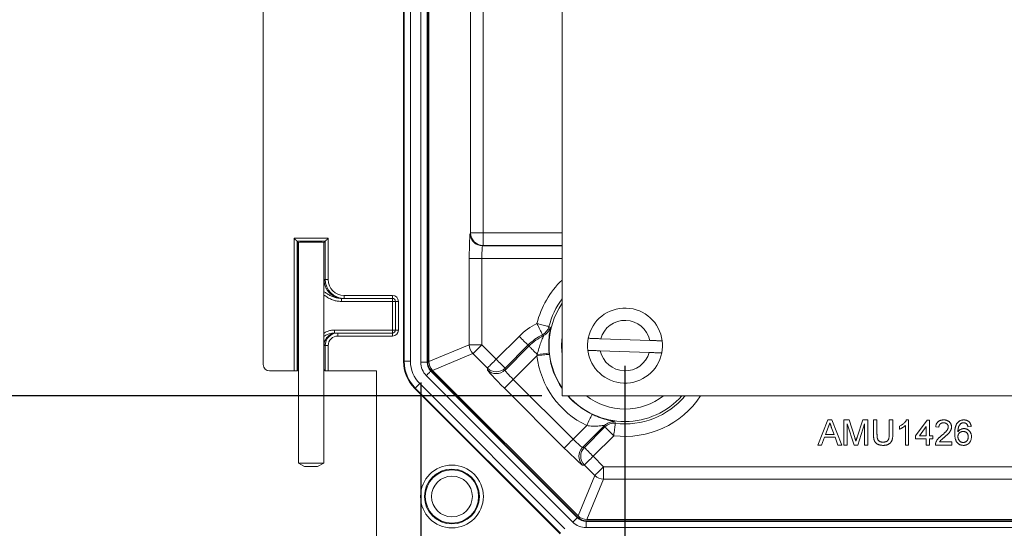
# Model space of a CAD drawing. Units: inches. Extents: x 0.5 to 33.7, y 0.4 to 21.4.
# Drawn here: x 17.2 to 19.6, y 2.1 to 3.3 of the extents above; entities that cross this region are included whole.
import ezdxf

# ---------------------------------------------------------------- set-up
doc = ezdxf.new("R2010")
doc.units = ezdxf.units.IN
doc.header["$MEASUREMENT"] = 0
doc.layers.add('DIM', color=136, linetype='Continuous')
doc.styles.add('SLDTEXTSTYLE0', font='TXT', dxfattribs={"width": 0.605})
doc.dimstyles.new('SLDDIMSTYLE0', dxfattribs={"dimtxt": 0.242676, "dimasz": 0.094, "dimexe": 0, "dimexo": 0.0625, "dimgap": 0.060669, "dimtad": 0, "dimtih": 1, "dimtoh": 1, "dimlfac": 2, "dimrnd": 1e-09, "dimzin": 12, "dimdsep": 46, "dimtxsty": 'SLDTEXTSTYLE0', "dimsah": 1, "dimcen": 0.09, "dimadec": 0, "dimazin": 3, "dimtfac": 1, "dimtofl": 0, "dimtmove": 0, "dimatfit": 3, "dimfxl": 1, "dimfrac": 2, "dimtolj": 1, "dimtzin": 12, "dimarcsym": 0})

# ---------------------------------------------------------------- blocks, each defined once
blk = doc.blocks.new('_D_4')
at = {"layer": 'DIM'}
for p, q in [((18.6695, 2.484), (18.6695, 1.2227)), ((23.7945, 2.484), (23.7945, 1.2227)), ((20.9512, 1.506), (20.9512, 1.1893)), ((20.9512, 1.506), (21.0067, 1.506)), ((22.1915, 1.506), (22.136, 1.506)), ((22.1915, 1.506), (22.1915, 1.1893)), ((18.6695, 1.3477), (19.8889, 1.3477)), ((23.7945, 1.3477), (22.4206, 1.3477)), ((20.9512, 1.1893), (21.0067, 1.1893)), ((22.1915, 1.1893), (22.136, 1.1893))]:
    blk.add_line(p, q, dxfattribs=at)
for points in [[(18.6695, 1.3477), (18.7635, 1.3277), (18.7635, 1.3677)], [(23.7945, 1.3477), (23.7005, 1.3677), (23.7005, 1.3277)]]:
    blk.add_solid(points, dxfattribs=at)
at = {"layer": 'DIM', "char_height": 0.25, "attachment_point": 1, "style": 'SLDTEXTSTYLE0'}
for s, insert in [('10.25', (20.0069, 1.4837)), ('260.35', (21.0622, 1.4837))]:
    blk.add_mtext(s, dxfattribs=dict(at, insert=insert))
blk = doc.blocks.new('_D_5')
at = {"layer": 'DIM'}
for p, q in [((18.1622, 2.4425), (18.1622, 0.7628)), ((24.3019, 2.4425), (24.3019, 0.7628)), ((20.9512, 1.0462), (20.9512, 0.7295)), ((20.9512, 1.0462), (21.0067, 1.0462)), ((22.1915, 1.0462), (22.136, 1.0462)), ((22.1915, 1.0462), (22.1915, 0.7295)), ((18.1622, 0.8878), (19.8889, 0.8878)), ((24.3019, 0.8878), (22.4206, 0.8878)), ((20.9512, 0.7295), (21.0067, 0.7295)), ((22.1915, 0.7295), (22.136, 0.7295))]:
    blk.add_line(p, q, dxfattribs=at)
for points in [[(18.1622, 0.8878), (18.2562, 0.8678), (18.2562, 0.9078)], [(24.3019, 0.8878), (24.2079, 0.9078), (24.2079, 0.8678)]]:
    blk.add_solid(points, dxfattribs=at)
at = {"layer": 'DIM', "char_height": 0.25, "attachment_point": 1, "style": 'SLDTEXTSTYLE0'}
for s, insert in [('12.27', (20.0069, 1.0238)), ('311.66', (21.0622, 1.0238))]:
    blk.add_mtext(s, dxfattribs=dict(at, insert=insert))
blk = doc.blocks.new('_D_7')
at = {"layer": 'DIM'}
for p, q in [((18.4633, 8.784), (16.3004, 8.784)), ((16.4254, 8.784), (16.4254, 5.8958)), ((16.2218, 5.8678), (16.2218, 5.5511)), ((16.2218, 5.8678), (16.2773, 5.8678)), ((17.4621, 5.8678), (17.4066, 5.8678)), ((17.4621, 5.8678), (17.4621, 5.5511)), ((16.2218, 5.5511), (16.2773, 5.5511)), ((17.4621, 5.5511), (17.4066, 5.5511)), ((16.4254, 2.409), (16.4254, 5.5232)), ((18.4633, 2.409), (16.3004, 2.409))]:
    blk.add_line(p, q, dxfattribs=at)
for points in [[(16.4254, 8.784), (16.4054, 8.69), (16.4454, 8.69)], [(16.4254, 2.409), (16.4454, 2.503), (16.4054, 2.503)]]:
    blk.add_solid(points, dxfattribs=at)
at = {"layer": 'DIM', "char_height": 0.25, "attachment_point": 1, "style": 'SLDTEXTSTYLE0'}
for s, insert in [('12.75', (15.2776, 5.8454)), ('323.85', (16.3328, 5.8454))]:
    blk.add_mtext(s, dxfattribs=dict(at, insert=insert))

msp = doc.modelspace()

# ---------------------------------------------------------------- linework, layer by layer
at = {"color": 7, "linetype": 'Continuous', "lineweight": 15}
for p, q in [((18.5133, 8.78396), (18.5133, 2.40896)), ((18.11933, 8.69861), (18.11933, 2.49432)), ((18.12086, 2.49495), (18.12086, 8.69797)), ((18.13648, 8.69797), (18.13648, 2.49495)), ((18.16218, 2.49246), (18.16218, 8.70047)), ((18.17779, 8.70047), (18.17779, 2.49246)), ((18.17933, 8.69983), (18.17933, 2.49309)), ((18.18233, 2.49433), (18.18233, 8.69859)), ((18.28596, 2.8139), (18.28596, 8.37903)), ((18.31694, 8.37903), (18.31694, 2.8139)), ((17.77055, 3.69122), (17.77055, 2.4867)), ((18.28476, 2.81271), (18.28596, 2.8139)), ((18.31694, 2.8139), (18.28596, 2.8139)), ((18.31694, 2.8139), (18.31694, 2.78292)), ((17.84703, 2.80078), (17.93206, 2.80078)), ((17.84703, 2.47121), (17.84703, 2.80078)), ((17.92457, 2.79328), (17.85452, 2.79328)), ((17.85452, 2.79328), (17.85452, 2.47146)), ((17.85755, 2.79026), (17.85452, 2.79328)), ((17.85755, 2.47449), (17.85755, 2.79026)), ((17.85827, 2.7905), (17.85827, 2.24183)), ((17.92077, 2.24183), (17.92077, 2.7905)), ((17.92155, 2.79026), (17.92457, 2.79328)), ((17.92155, 2.79026), (17.92155, 2.69821)), ((17.92457, 2.69821), (17.92457, 2.79328)), ((17.93206, 2.80078), (17.93206, 2.69821)), ((18.31694, 2.78292), (18.31574, 2.78172)), ((18.28267, 2.5359), (18.28267, 2.75074)), ((18.28267, 2.75074), (18.31365, 2.75074)), ((18.31365, 2.75074), (18.31365, 2.5359)), ((17.92155, 2.69821), (17.92457, 2.69821)), ((17.93206, 2.69821), (17.92457, 2.69821)), ((17.96854, 2.65121), (17.96465, 2.65121)), ((17.96465, 2.65121), (17.96465, 2.64371)), ((18.09155, 2.64371), (17.96465, 2.64371)), ((17.97159, 2.65121), (17.96854, 2.65121)), ((17.97159, 2.65871), (18.09155, 2.65871)), ((17.97159, 2.65871), (17.97159, 2.65121)), ((18.09155, 2.65121), (17.97159, 2.65121)), ((18.09155, 2.65121), (18.09155, 2.65871)), ((18.09155, 2.65121), (18.09155, 2.64371)), ((18.09905, 2.64371), (18.09155, 2.64371)), ((18.09155, 2.57271), (18.09155, 2.64371)), ((18.09905, 2.64371), (18.10655, 2.64371)), ((18.09905, 2.57271), (18.09905, 2.64371)), ((18.10655, 2.64371), (18.10655, 2.57271)), ((17.94786, 2.56521), (17.94786, 2.57271)), ((17.94786, 2.57271), (18.09155, 2.57271)), ((18.09155, 2.56521), (18.09155, 2.57271)), ((18.09905, 2.57271), (18.09155, 2.57271)), ((18.09905, 2.57271), (18.10655, 2.57271)), ((18.48068, 2.58128), (18.48363, 2.57916)), ((17.94786, 2.56521), (17.95278, 2.56521)), ((17.95278, 2.56521), (17.95583, 2.56521)), ((17.95583, 2.56521), (17.95583, 2.55771)), ((17.95583, 2.56521), (18.09155, 2.56521)), ((18.09155, 2.55771), (17.95583, 2.55771)), ((18.09155, 2.56521), (18.09155, 2.55771)), ((18.34955, 2.5), (18.40653, 2.55698)), ((18.46716, 2.55866), (18.46452, 2.56111)), ((18.73096, 2.54683), (18.60918, 2.55108)), ((17.92457, 2.53396), (17.92155, 2.53396)), ((17.92155, 2.53396), (17.92155, 2.47449)), ((17.93206, 2.53396), (17.92457, 2.53396)), ((17.92457, 2.47146), (17.92457, 2.53396)), ((17.93206, 2.53396), (17.93206, 2.47121)), ((18.18233, 2.49433), (18.28267, 2.5359)), ((18.28267, 2.5359), (18.31365, 2.5359)), ((18.31365, 2.5359), (18.34955, 2.5)), ((18.42844, 2.53507), (18.37146, 2.4781)), ((18.37146, 2.47332), (18.43082, 2.53268)), ((18.43082, 2.53268), (18.42844, 2.53507)), ((18.60813, 2.5211), (18.72992, 2.51684)), ((18.29175, 2.51399), (18.1914, 2.47243)), ((18.32765, 2.4781), (18.29175, 2.51399)), ((18.45076, 2.50881), (18.39189, 2.44994)), ((17.85452, 2.47146), (17.85755, 2.47449)), ((17.92155, 2.47449), (17.92457, 2.47146)), ((18.11933, 2.49432), (18.12086, 2.49495)), ((18.12086, 2.49495), (18.13648, 2.49495)), ((18.16218, 2.49246), (18.17779, 2.49246)), ((18.17779, 2.49246), (18.17933, 2.49309)), ((18.55301, 2.11082), (18.1914, 2.47243)), ((18.32765, 2.47332), (18.32765, 2.4781)), ((18.37146, 2.4781), (18.37146, 2.47332)), ((17.78604, 2.47121), (17.84703, 2.47121)), ((17.93206, 2.47121), (18.05205, 2.47121)), ((18.05205, 2.47121), (18.05205, 2.03392)), ((18.54009, 2.09524), (18.17582, 2.45951)), ((18.1884, 2.47119), (18.18687, 2.47055)), ((18.18687, 2.47055), (18.55113, 2.10628)), ((18.1884, 2.47119), (18.55177, 2.10782)), ((18.39189, 2.44994), (18.54052, 2.30131)), ((18.14837, 2.42853), (18.14684, 2.42789)), ((18.14684, 2.42789), (18.50847, 2.06626)), ((18.14837, 2.42853), (18.15942, 2.43957)), ((18.50911, 2.06779), (18.14837, 2.42853)), ((18.15942, 2.43957), (18.52015, 2.07883)), ((18.51861, 2.2794), (18.36998, 2.42803)), ((18.5133, 2.40896), (23.9508, 2.40896)), ((19.14863, 2.2868), (19.17344, 2.3493)), ((19.17344, 2.3493), (19.18338, 2.3493)), ((19.18338, 2.3493), (19.2082, 2.2868)), ((19.21327, 2.2868), (19.21327, 2.3493)), ((19.21327, 2.3493), (19.22653, 2.3493)), ((19.22653, 2.3493), (19.2405, 2.30545)), ((19.24638, 2.3062), (19.26022, 2.3493)), ((19.26022, 2.3493), (19.27336, 2.3493)), ((19.27336, 2.3493), (19.27336, 2.2868)), ((19.28699, 2.31335), (19.28699, 2.3493)), ((19.28699, 2.3493), (19.2958, 2.3493)), ((19.2958, 2.3493), (19.2958, 2.31376)), ((19.32625, 2.3493), (19.33506, 2.3493)), ((19.32625, 2.31376), (19.32625, 2.3493)), ((19.33506, 2.3493), (19.33506, 2.31335)), ((19.36917, 2.3493), (19.37433, 2.3493)), ((19.37433, 2.3493), (19.37433, 2.2868)), ((18.54052, 2.30131), (18.57452, 2.3353)), ((18.6185, 2.33548), (18.56391, 2.28088)), ((18.56868, 2.28088), (18.61972, 2.33192)), ((19.17414, 2.33055), (19.16775, 2.31325)), ((19.18908, 2.31325), (19.18301, 2.32967)), ((19.23866, 2.2868), (19.22208, 2.33969)), ((19.22208, 2.33969), (19.22208, 2.2868)), ((19.26455, 2.33969), (19.24787, 2.2868)), ((19.26455, 2.2868), (19.26455, 2.33969)), ((19.35189, 2.32629), (19.35189, 2.33368)), ((19.36631, 2.2868), (19.36631, 2.33551)), ((19.39115, 2.31004), (19.4208, 2.3485)), ((19.4184, 2.33255), (19.40104, 2.31004)), ((19.4184, 2.31004), (19.4184, 2.33255)), ((19.4208, 2.3485), (19.42641, 2.3485)), ((19.42641, 2.3485), (19.42641, 2.31004)), ((19.44965, 2.33087), (19.44163, 2.33167)), ((19.52977, 2.33328), (19.52176, 2.33248)), ((18.64163, 2.31001), (18.59059, 2.25897)), ((19.16509, 2.30603), (19.15798, 2.2868)), ((19.19173, 2.30603), (19.16509, 2.30603)), ((19.16775, 2.31325), (19.18908, 2.31325)), ((19.19885, 2.2868), (19.19173, 2.30603)), ((19.39115, 2.30203), (19.39115, 2.31004)), ((19.4184, 2.30203), (19.39115, 2.30203)), ((19.40104, 2.31004), (19.4184, 2.31004)), ((19.4184, 2.2868), (19.4184, 2.30203)), ((19.42641, 2.31004), (19.43442, 2.31004)), ((19.42641, 2.30203), (19.42641, 2.2868)), ((19.43442, 2.30203), (19.42641, 2.30203)), ((19.43442, 2.31004), (19.43442, 2.30203)), ((18.56391, 2.28088), (18.56868, 2.28088)), ((19.15798, 2.2868), (19.14863, 2.2868)), ((19.2082, 2.2868), (19.19885, 2.2868)), ((19.22208, 2.2868), (19.21327, 2.2868)), ((19.24787, 2.2868), (19.23866, 2.2868)), ((19.27336, 2.2868), (19.26455, 2.2868)), ((19.37433, 2.2868), (19.36631, 2.2868)), ((19.42641, 2.2868), (19.4184, 2.2868)), ((19.4817, 2.2868), (19.44083, 2.2868)), ((19.45112, 2.29482), (19.4817, 2.29482)), ((19.4817, 2.29482), (19.4817, 2.2868)), ((18.59059, 2.25897), (18.61648, 2.23307)), ((17.85827, 2.24183), (17.87327, 2.23317)), ((17.85827, 2.24183), (17.92077, 2.24183)), ((17.90577, 2.23317), (17.87327, 2.23317)), ((17.90577, 2.23317), (17.92077, 2.24183)), ((18.56868, 2.23706), (18.56391, 2.23706)), ((18.59458, 2.21116), (18.56868, 2.23706)), ((18.61648, 2.20209), (18.61648, 2.23307)), ((18.61648, 2.23307), (23.84761, 2.23307)), ((18.55301, 2.11082), (18.59458, 2.21116)), ((18.61648, 2.20209), (18.57492, 2.10174)), ((23.84761, 2.20209), (18.61648, 2.20209)), ((18.55113, 2.10628), (18.55177, 2.10782)), ((18.57368, 2.09874), (18.57304, 2.09721)), ((18.57304, 2.08159), (18.57304, 2.09721)), ((18.57304, 2.09721), (23.89105, 2.09721)), ((23.89105, 2.08159), (18.57304, 2.08159)), ((18.57368, 2.09874), (23.89042, 2.09874)), ((23.88917, 2.10174), (18.57492, 2.10174))]:
    msp.add_line(p, q, dxfattribs=at)
at = {"color": 8, "linetype": 'Continuous', "lineweight": 15}
for p, q in [((18.31694, 2.8139), (18.5133, 2.8139)), ((18.31574, 2.78172), (18.5133, 2.78172)), ((18.5133, 2.78292), (18.31694, 2.78292)), ((18.5133, 2.75074), (18.31365, 2.75074)), ((17.92077, 2.69821), (17.92155, 2.69821)), ((17.92155, 2.53396), (17.92077, 2.53396))]:
    msp.add_line(p, q, dxfattribs=at)
at = {"color": 7, "linetype": 'Continuous', "lineweight": 15, "flags": 128}
for points in [[(17.84703, 2.80078), (17.84846, 2.79935), (17.84984, 2.79797), (17.85111, 2.79669), (17.85224, 2.79557), (17.85317, 2.79463), (17.85388, 2.79392), (17.85434, 2.79347), (17.85452, 2.79328)], [(17.93206, 2.80078), (17.93063, 2.79935), (17.92925, 2.79797), (17.92798, 2.79669), (17.92685, 2.79557), (17.92592, 2.79463), (17.92521, 2.79392), (17.92475, 2.79347), (17.92457, 2.79328)], [(18.45062, 2.5888), (18.45481, 2.58776), (18.45891, 2.58673), (18.46286, 2.58574), (18.46656, 2.58481), (18.46995, 2.58396), (18.47297, 2.58321), (18.47555, 2.58256), (18.47765, 2.58203), (18.47922, 2.58164), (18.48024, 2.58139), (18.48068, 2.58128)], [(18.46452, 2.56111), (18.46431, 2.56152), (18.46384, 2.56245), (18.46312, 2.5639), (18.46215, 2.56583), (18.46095, 2.56821), (18.45956, 2.57099), (18.45799, 2.57412), (18.45628, 2.57753), (18.45446, 2.58117), (18.45256, 2.58495), (18.45062, 2.5888)], [(18.42844, 2.53507), (18.42812, 2.53539), (18.42738, 2.53613), (18.42623, 2.53728), (18.4247, 2.53881), (18.42282, 2.54069), (18.42062, 2.54289), (18.41814, 2.54536), (18.41544, 2.54806), (18.41257, 2.55094), (18.40958, 2.55393), (18.40653, 2.55698)], [(18.29175, 2.51399), (18.29207, 2.51431), (18.29281, 2.51505), (18.29395, 2.5162), (18.29548, 2.51773), (18.29736, 2.51961), (18.29956, 2.52181), (18.30204, 2.52428), (18.30474, 2.52698), (18.30761, 2.52986), (18.3106, 2.53285), (18.31365, 2.5359)], [(18.45152, 2.51199), (18.44859, 2.51492), (18.44574, 2.51777), (18.44301, 2.52049), (18.44047, 2.52304), (18.43814, 2.52537), (18.43608, 2.52743), (18.43431, 2.52919), (18.43288, 2.53062), (18.43181, 2.53169), (18.43112, 2.53238), (18.43082, 2.53268)], [(18.32765, 2.4781), (18.32797, 2.47842), (18.32871, 2.47915), (18.32985, 2.4803), (18.33138, 2.48183), (18.33326, 2.48371), (18.33546, 2.48591), (18.33794, 2.48839), (18.34064, 2.49109), (18.34351, 2.49396), (18.3465, 2.49695), (18.34955, 2.5)], [(18.37146, 2.4781), (18.37114, 2.47842), (18.3704, 2.47915), (18.36925, 2.4803), (18.36773, 2.48183), (18.36584, 2.48371), (18.36364, 2.48591), (18.36117, 2.48839), (18.35847, 2.49109), (18.35559, 2.49396), (18.3526, 2.49695), (18.34955, 2.5)], [(18.48154, 2.51235), (18.48109, 2.5123), (18.48005, 2.51218), (18.47845, 2.51199), (18.4763, 2.51175), (18.47365, 2.51144), (18.47056, 2.51109), (18.46708, 2.51069), (18.46329, 2.51025), (18.45925, 2.50979), (18.45505, 2.50931), (18.45076, 2.50881)], [(18.17582, 2.45951), (18.17793, 2.46162), (18.17996, 2.46365), (18.18184, 2.46553), (18.1835, 2.46718), (18.18488, 2.46856), (18.18592, 2.4696), (18.18659, 2.47027), (18.18687, 2.47055)], [(18.39189, 2.44994), (18.38884, 2.44689), (18.38585, 2.4439), (18.38297, 2.44102), (18.38027, 2.43832), (18.3778, 2.43585), (18.3756, 2.43365), (18.37372, 2.43176), (18.37219, 2.43024), (18.37104, 2.42909), (18.3703, 2.42835), (18.36998, 2.42803)], [(18.58788, 2.36325), (18.58769, 2.36284), (18.58724, 2.3619), (18.58654, 2.36043), (18.58561, 2.35848), (18.58446, 2.35608), (18.58311, 2.35328), (18.5816, 2.35012), (18.57996, 2.34667), (18.5782, 2.34301), (18.57638, 2.33919), (18.57452, 2.3353)], [(18.61972, 2.33192), (18.61911, 2.3337), (18.6185, 2.33548)], [(18.64163, 2.31001), (18.63858, 2.31306), (18.63558, 2.31605), (18.63271, 2.31892), (18.63001, 2.32163), (18.62754, 2.3241), (18.62534, 2.3263), (18.62345, 2.32818), (18.62192, 2.32971), (18.62078, 2.33086), (18.62004, 2.3316), (18.61972, 2.33192)], [(18.64163, 2.31001), (18.64216, 2.31429), (18.64268, 2.31849), (18.64319, 2.32252), (18.64366, 2.32631), (18.64409, 2.32978), (18.64448, 2.33287), (18.64481, 2.33551), (18.64507, 2.33766), (18.64527, 2.33927), (18.6454, 2.3403), (18.64546, 2.34075)], [(18.64447, 2.34428), (18.6451, 2.34202), (18.64546, 2.34075)], [(18.54052, 2.30131), (18.53747, 2.29825), (18.53448, 2.29526), (18.5316, 2.29239), (18.5289, 2.28969), (18.52643, 2.28722), (18.52423, 2.28502), (18.52235, 2.28313), (18.52082, 2.2816), (18.51967, 2.28046), (18.51893, 2.27972), (18.51861, 2.2794)], [(18.56868, 2.28088), (18.569, 2.28056), (18.56974, 2.27982), (18.57088, 2.27867), (18.57241, 2.27714), (18.5743, 2.27526), (18.5765, 2.27306), (18.57897, 2.27058), (18.58167, 2.26788), (18.58454, 2.26501), (18.58754, 2.26202), (18.59059, 2.25897)], [(18.59059, 2.25897), (18.58754, 2.25592), (18.58454, 2.25293), (18.58167, 2.25005), (18.57897, 2.24735), (18.5765, 2.24488), (18.5743, 2.24268), (18.57241, 2.2408), (18.57088, 2.23927), (18.56974, 2.23812), (18.569, 2.23738), (18.56868, 2.23706)], [(18.59458, 2.21116), (18.5949, 2.21148), (18.59564, 2.21222), (18.59678, 2.21337), (18.59831, 2.2149), (18.60019, 2.21678), (18.60239, 2.21898), (18.60487, 2.22146), (18.60757, 2.22416), (18.61044, 2.22703), (18.61343, 2.23002), (18.61648, 2.23307)], [(18.54009, 2.09524), (18.5422, 2.09735), (18.54423, 2.09938), (18.54611, 2.10126), (18.54777, 2.10292), (18.54914, 2.10429), (18.55018, 2.10533), (18.55086, 2.10601), (18.55113, 2.10628)]]:
    msp.add_lwpolyline(points, dxfattribs=at)
at = {"color": 7, "linetype": 'Continuous', "lineweight": 15}
for radius in [0.078, 0.06823, 0.06634, 0.05072]:
    msp.add_circle((18.23955, 2.15896), radius, dxfattribs=at)
for centre, radius, start, end in [((18.31698, 2.81394), 0.03103, 180.08148, 269.91797), ((18.31579, 2.81275), 0.03103, 180.08126, 269.9182), ((18.09155, 2.64371), 0.015, 0, 90), ((18.09155, 2.64371), 0.0075, 0, 90), ((18.66955, 2.53396), 0.09325, 7.2567, 168.7433), ((18.66955, 2.53396), 0.06275, 11.83011, 164.16989), ((18.09155, 2.57271), 0.015, 270, 0), ((18.09155, 2.57271), 0.0075, 270, 0), ((18.52705, 2.43646), 0.17044, 116.64025, 135), ((18.45059, 2.58883), 0.03102, 296.67552, 345.90105), ((18.45349, 2.5865), 0.03102, 296.14377, 346.30246), ((18.52705, 2.43646), 0.13946, 116.64025, 135), ((18.52705, 2.43646), 0.13608, 116.1087, 135), ((18.66955, 2.53396), 0.09325, 168.7433, 187.2567), ((18.66955, 2.53396), 0.09325, 348.7433, 7.2567), ((18.31369, 2.53592), 0.03102, 180.02915, 224.97068), ((18.66955, 2.53396), 0.09325, 187.2567, 348.7433), ((18.66955, 2.53396), 0.06275, 191.83011, 344.16989), ((18.66955, 2.53396), 0.22022, 186.55736, 244.43581), ((18.43808, 2.71652), 0.20497, 273.75838, 282.12826), ((18.34955, 2.50006), 0.03103, 225.08159, 314.91841), ((18.34955, 2.49529), 0.03102, 225.0805, 314.9195), ((18.64043, 2.31353), 0.03102, 82.50521, 134.96439), ((18.64164, 2.30997), 0.03102, 82.93039, 134.96363), ((18.58587, 2.25897), 0.03103, 135.08159, 224.91841), ((18.59065, 2.25897), 0.03103, 135.08203, 224.91797), ((18.6165, 2.23311), 0.03102, 225.02932, 269.97085)]:
    msp.add_arc(centre, radius, start, end, dxfattribs=at)
at = {"color": 8, "linetype": 'Continuous', "lineweight": 15}
for radius, start, end in [(0.22569, 133.81503, 165.93608), (0.19471, 143.36903, 165.93608), (0.18855, 145.96312, 214.03688), (0.15757, 172.57196, 187.42804), (0.18924, 186.55736, 214.34347), (0.18924, 221.3408, 244.43581), (0.18855, 221.52463, 318.47537), (0.15757, 232.4937, 270), (0.22569, 262.89381, 326.36736), (0.19471, 262.89381, 320.05918), (0.15757, 270, 307.5063)]:
    msp.add_arc((18.66955, 2.53396), radius, start, end, dxfattribs=at)
at = {"color": 7, "linetype": 'Continuous', "lineweight": 15}
for centre, major_axis, ratio, start_param, end_param in [((17.88955, 2.79026), (0.032, 0), 0.0349208, 0, 3.1415927), ((17.88955, 2.79026), (0.032, 0), 0.0349208, 3.1415927, 3.3553817), ((17.88955, 2.79026), (0.032, 0), 0.0349208, 6.0631557, 6.2831853), ((18.28484, 2.75074), (0, 0.062), 0.0349208, 0.0349066, 1.5707963), ((18.31582, 2.75074), (0, 0.031), 0.0698415, 0.0349066, 1.5707963), ((17.97159, 2.69821), (0.04702, 0), 0.9995851, 3.1415927, 4.712389), ((17.97159, 2.69821), (-0.03952, 0), 0.9993908, 0, 1.5707963), ((17.95583, 2.53396), (0.03126, 0), 0.999683, 1.5707963, 3.1415927), ((17.95583, 2.53396), (0.02376, 0), 0.9993908, 1.5707963, 3.1415927), ((17.78605, 2.48672), (-0.01097, -0.01097), 0.9987828, 5.4983961, 7.0679745), ((17.84703, 2.47147), (0.0075, 0), 0.0349208, 4.712389, 6.2482787), ((17.88955, 2.47449), (0.032, 0), 0.0349208, 2.9278036, 3.1415927), ((17.88955, 2.47449), (0.032, 0), 0.0349208, 0, 0.2200297), ((17.93206, 2.47147), (0.0075, 0), 0.0349208, 3.1764992, 4.712389), ((18.21338, 2.49437), (-0.08691, -0.036), 0.9992864, 5.8907385, 6.6756321), ((18.2149, 2.49499), (0.08689, 0.03599), 0.9995235, 2.7491459, 3.5340394), ((18.2149, 2.49499), (-0.07246, -0.03001), 0.9992864, 5.8907385, 6.6756321), ((18.20883, 2.49248), (-0.04311, -0.01786), 0.9992864, 5.8907385, 6.6756321), ((18.20883, 2.49248), (0.02868, 0.01188), 0.9985684, 2.7491459, 3.5340394), ((18.21034, 2.49311), (-0.02866, -0.01187), 0.9992864, 5.8907385, 6.6756321), ((18.21334, 2.49435), (-0.02866, -0.01187), 0.9992864, 5.8907385, 6.6756321), ((18.37151, 2.42956), (0.04384, -0.04384), 0.0349208, 3.1764992, 4.712389), ((18.39342, 2.45147), (0.02192, -0.02192), 0.0698415, 3.1764992, 4.712389), ((18.54205, 2.30284), (0.02192, -0.02192), 0.0698415, 4.712389, 6.2482787), ((18.52014, 2.28093), (0.04384, -0.04384), 0.0349208, 4.712389, 6.2482787), ((18.57306, 2.12825), (0.01188, 0.02868), 0.9985684, 2.7491459, 3.5340394), ((18.57369, 2.12976), (-0.01187, -0.02866), 0.9992864, 5.8907385, 6.6756321), ((18.57493, 2.13276), (-0.01187, -0.02866), 0.9992864, 5.8907385, 6.6756321), ((18.57306, 2.12825), (-0.01786, -0.04311), 0.9992864, 5.8907385, 6.6756321)]:
    msp.add_ellipse(centre, major_axis=major_axis, ratio=ratio, start_param=start_param, end_param=end_param, dxfattribs=at)
for points, knots in [([(17.92155, 2.69821), (17.92155, 2.69511), (17.92185, 2.69206), (17.92304, 2.68606), (17.92394, 2.68308), (17.9263, 2.67738), (17.92774, 2.67468), (17.93115, 2.66958), (17.93313, 2.66716), (17.93747, 2.66282), (17.93983, 2.66088), (17.94496, 2.65744), (17.9477, 2.65598), (17.95335, 2.65363), (17.95629, 2.65273), (17.96237, 2.65152), (17.96548, 2.65121), (17.96854, 2.65121)], [0, 0, 0, 0, 0.125, 0.125, 0.25, 0.25, 0.375, 0.375, 0.5, 0.5, 0.625, 0.625, 0.75, 0.75, 0.875, 0.875, 1, 1, 1, 1]), ([(18.48363, 2.57916), (18.48375, 2.57907), (18.48377, 2.57856), (18.48362, 2.57673), (18.48345, 2.57539), (18.48298, 2.57201), (18.48269, 2.56994), (18.48206, 2.56517), (18.48173, 2.5625), (18.48112, 2.5566), (18.48083, 2.55338), (18.48041, 2.54662), (18.48026, 2.54306), (18.4801, 2.53186), (18.48037, 2.52412), (18.48114, 2.51613)], [0, 0, 0, 0, 0.125, 0.125, 0.25, 0.25, 0.375, 0.375, 0.5, 0.5, 0.625, 0.625, 0.75, 0.75, 1, 1, 1, 1]), ([(17.92155, 2.53396), (17.92155, 2.53805), (17.92236, 2.54214), (17.92549, 2.5497), (17.9278, 2.55317), (17.93358, 2.55895), (17.93705, 2.56127), (17.9446, 2.5644), (17.94869, 2.56521), (17.95278, 2.56521)], [0, 0, 0, 0, 0.25, 0.25, 0.5, 0.5, 0.75, 0.75, 1, 1, 1, 1]), ([(18.45152, 2.51199), (18.45273, 2.51711), (18.45409, 2.52214), (18.45707, 2.53198), (18.4587, 2.53677), (18.46118, 2.54345), (18.46202, 2.5456), (18.46362, 2.54958), (18.4644, 2.55145), (18.46575, 2.55468), (18.46633, 2.55605), (18.46709, 2.55803), (18.46726, 2.5586), (18.46716, 2.55866)], [0, 0, 0, 0, 0.25, 0.25, 0.5, 0.5, 0.625, 0.625, 0.75, 0.75, 0.875, 0.875, 1, 1, 1, 1]), ([(18.60918, 2.55108), (18.6091, 2.55108), (18.60721, 2.55115), (18.60344, 2.55128), (18.59816, 2.55146), (18.5932, 2.55164), (18.58847, 2.5518), (18.58453, 2.55194), (18.5815, 2.55205), (18.57954, 2.55211), (18.57832, 2.55216), (18.57817, 2.55216), (18.57809, 2.55216)], [0, 0, 0, 0, 0.0045589, 0.1173413, 0.2335978, 0.3430137, 0.4557642, 0.5902809, 0.6941763, 0.8010693, 0.8992598, 1, 1, 1, 1]), ([(18.76205, 2.54574), (18.76198, 2.54574), (18.76185, 2.54575), (18.76077, 2.54579), (18.75893, 2.54585), (18.75627, 2.54594), (18.75288, 2.54606), (18.74892, 2.5462), (18.74442, 2.54636), (18.73983, 2.54652), (18.7353, 2.54668), (18.73242, 2.54678), (18.73096, 2.54683)], [0, 0, 0, 0, 0.092534, 0.1871923, 0.2906377, 0.3970537, 0.5010516, 0.607998, 0.7132208, 0.8213938, 0.9098748, 1, 1, 1, 1]), ([(18.57704, 2.52218), (18.57709, 2.52218), (18.5772, 2.52218), (18.57821, 2.52214), (18.58018, 2.52207), (18.58305, 2.52197), (18.58674, 2.52184), (18.59085, 2.5217), (18.59545, 2.52154), (18.6012, 2.52134), (18.60553, 2.52119), (18.60813, 2.5211)], [0, 0, 0, 0, 0.07811, 0.1830458, 0.2879779, 0.4097403, 0.5171759, 0.624617, 0.7319747, 0.8393461, 1, 1, 1, 1]), ([(18.72992, 2.51684), (18.72997, 2.51684), (18.73187, 2.51678), (18.73563, 2.51664), (18.74094, 2.51646), (18.74587, 2.51629), (18.75025, 2.51613), (18.754, 2.516), (18.75702, 2.5159), (18.75922, 2.51582), (18.76071, 2.51577), (18.7609, 2.51576), (18.761, 2.51576)], [0, 0, 0, 0, 0.0035573, 0.1180916, 0.2326148, 0.3437132, 0.454801, 0.563069, 0.6713266, 0.7776946, 0.8840559, 1, 1, 1, 1]), ([(18.58788, 2.36325), (18.59143, 2.36155), (18.59494, 2.35999), (18.60189, 2.35711), (18.60536, 2.35578), (18.61206, 2.35339), (18.61526, 2.35234), (18.62133, 2.35048), (18.62424, 2.34965), (18.62953, 2.34824), (18.63192, 2.34764), (18.63619, 2.3466), (18.63808, 2.34616), (18.64115, 2.34542), (18.64234, 2.34512), (18.64399, 2.34462), (18.64443, 2.34443), (18.64447, 2.34428)], [0, 0, 0, 0, 0.125, 0.125, 0.25, 0.25, 0.375, 0.375, 0.5, 0.5, 0.625, 0.625, 0.75, 0.75, 0.875, 0.875, 1, 1, 1, 1]), ([(19.35189, 2.33368), (19.35289, 2.33419), (19.35486, 2.33521), (19.35766, 2.33696), (19.36025, 2.33888), (19.36263, 2.34093), (19.36475, 2.34303), (19.36656, 2.34513), (19.36805, 2.34718), (19.36881, 2.34862), (19.36917, 2.3493)], [0, 0, 0, 0, 0.1426699, 0.2811939, 0.4173278, 0.551215, 0.6787379, 0.7950143, 0.9019895, 1, 1, 1, 1]), ([(19.44163, 2.33167), (19.44172, 2.33237), (19.44188, 2.33373), (19.44227, 2.3357), (19.44283, 2.33753), (19.4435, 2.33925), (19.44433, 2.34083), (19.4453, 2.34229), (19.44639, 2.34363), (19.44764, 2.34482), (19.449, 2.34588), (19.45048, 2.34679), (19.45207, 2.34757), (19.45377, 2.34821), (19.45559, 2.3487), (19.45752, 2.34904), (19.45955, 2.34926), (19.46095, 2.34929), (19.46167, 2.3493)], [0, 0, 0, 0, 0.0706768, 0.1374956, 0.2014771, 0.2628749, 0.3225569, 0.3809763, 0.4385151, 0.496086, 0.5534946, 0.6117148, 0.6706368, 0.7315813, 0.7941789, 0.8594421, 0.9282061, 1, 1, 1, 1]), ([(19.46167, 2.3493), (19.46239, 2.34929), (19.4638, 2.34927), (19.46585, 2.34902), (19.46778, 2.34864), (19.46961, 2.3481), (19.47132, 2.34739), (19.47292, 2.34654), (19.4744, 2.34553), (19.47574, 2.34437), (19.47695, 2.3431), (19.47801, 2.34174), (19.47891, 2.34031), (19.47963, 2.3388), (19.48021, 2.33722), (19.48059, 2.33556), (19.48086, 2.33383), (19.48089, 2.33265), (19.4809, 2.33205)], [0, 0, 0, 0, 0.07469906, 0.14551421, 0.21330242, 0.27856723, 0.34203545, 0.40420081, 0.46536358, 0.5268664, 0.58760756, 0.64664955, 0.70460444, 0.76211908, 0.81944887, 0.87806034, 0.93780619, 1, 1, 1, 1]), ([(19.49572, 2.3422), (19.49623, 2.34277), (19.49722, 2.34389), (19.49892, 2.34534), (19.50074, 2.34657), (19.50269, 2.34757), (19.50477, 2.34835), (19.50698, 2.34891), (19.50932, 2.34924), (19.51091, 2.34928), (19.51173, 2.3493)], [0, 0, 0, 0, 0.1256253, 0.2476191, 0.3685283, 0.4881037, 0.6098783, 0.7353819, 0.8644479, 1, 1, 1, 1]), ([(19.51173, 2.3493), (19.51234, 2.34929), (19.51354, 2.34927), (19.5153, 2.34907), (19.51697, 2.34873), (19.51855, 2.34827), (19.52005, 2.34766), (19.52147, 2.34694), (19.52281, 2.34607), (19.52404, 2.34506), (19.52519, 2.34395), (19.52621, 2.34273), (19.52711, 2.3414), (19.52789, 2.33997), (19.52855, 2.33845), (19.52909, 2.33682), (19.5295, 2.33508), (19.52968, 2.33389), (19.52977, 2.33328)], [0, 0, 0, 0, 0.06849927, 0.13457234, 0.19820789, 0.25978371, 0.31995086, 0.37950832, 0.43881422, 0.49849706, 0.55818174, 0.61743757, 0.67752244, 0.7379594, 0.80032992, 0.86408973, 0.93062208, 1, 1, 1, 1]), ([(18.6185, 2.33548), (18.6185, 2.3356), (18.61796, 2.3356), (18.61608, 2.33544), (18.61476, 2.33529), (18.61008, 2.33476), (18.60626, 2.33434), (18.59786, 2.33381), (18.5934, 2.3337), (18.58405, 2.33403), (18.57931, 2.33447), (18.57452, 2.3353)], [0, 0, 0, 0, 0.125, 0.125, 0.25, 0.25, 0.5, 0.5, 0.75, 0.75, 1, 1, 1, 1]), ([(19.17841, 2.34209), (19.17817, 2.3411), (19.17769, 2.33912), (19.1767, 2.33621), (19.17554, 2.33333), (19.17461, 2.33148), (19.17414, 2.33055)], [0, 0, 0, 0, 0.2472886, 0.4965586, 0.7463648, 1, 1, 1, 1]), ([(19.18301, 2.32967), (19.18277, 2.33031), (19.18232, 2.33155), (19.18164, 2.33335), (19.18102, 2.33506), (19.18041, 2.33666), (19.17986, 2.33816), (19.17936, 2.33957), (19.17886, 2.34086), (19.17856, 2.34169), (19.17841, 2.34209)], [0, 0, 0, 0, 0.1531481, 0.2994335, 0.4364264, 0.5656706, 0.6865083, 0.7992685, 0.9033947, 1, 1, 1, 1]), ([(19.36631, 2.33551), (19.36585, 2.33506), (19.36489, 2.33414), (19.36328, 2.33283), (19.36146, 2.33152), (19.3595, 2.33023), (19.35748, 2.32903), (19.35553, 2.32794), (19.35369, 2.32703), (19.35247, 2.32653), (19.35189, 2.32629)], [0, 0, 0, 0, 0.1116746, 0.2321035, 0.3623296, 0.5015404, 0.6415112, 0.7710896, 0.8901575, 1, 1, 1, 1]), ([(19.46149, 2.34209), (19.46106, 2.34208), (19.46021, 2.34206), (19.45896, 2.34192), (19.45778, 2.3417), (19.45667, 2.34137), (19.45563, 2.34094), (19.45465, 2.34045), (19.45374, 2.33984), (19.45291, 2.33914), (19.45213, 2.33837), (19.45148, 2.3375), (19.45091, 2.33658), (19.45047, 2.33557), (19.4501, 2.3345), (19.44984, 2.33335), (19.44969, 2.33213), (19.44966, 2.3313), (19.44965, 2.33087)], [0, 0, 0, 0, 0.070688, 0.1383416, 0.2033455, 0.2656683, 0.3265876, 0.3861243, 0.4448968, 0.5042045, 0.5632785, 0.6214197, 0.6802432, 0.7398264, 0.8008251, 0.8642558, 0.9306394, 1, 1, 1, 1]), ([(19.45608, 2.31018), (19.45689, 2.31085), (19.45843, 2.31216), (19.46062, 2.31409), (19.46262, 2.31589), (19.46439, 2.31758), (19.46596, 2.31914), (19.46733, 2.32058), (19.4685, 2.32189), (19.46947, 2.32312), (19.47029, 2.32427), (19.47099, 2.32539), (19.47156, 2.32652), (19.47204, 2.32763), (19.47242, 2.32872), (19.47269, 2.32982), (19.47286, 2.3309), (19.47287, 2.33162), (19.47288, 2.33198)], [0, 0, 0, 0, 0.111407, 0.2145212, 0.3094098, 0.3960776, 0.4742728, 0.5443607, 0.6064049, 0.6605657, 0.7097767, 0.7560555, 0.8007646, 0.8431645, 0.8842901, 0.9234489, 0.9623596, 1, 1, 1, 1]), ([(19.47288, 2.33198), (19.47288, 2.33233), (19.47286, 2.33302), (19.4727, 2.33402), (19.47247, 2.335), (19.47211, 2.33591), (19.47167, 2.3368), (19.47111, 2.33763), (19.47048, 2.33844), (19.46973, 2.33919), (19.46893, 2.33988), (19.46803, 2.34046), (19.46709, 2.34097), (19.46609, 2.34138), (19.46502, 2.3417), (19.4639, 2.34192), (19.46271, 2.34206), (19.4619, 2.34208), (19.46149, 2.34209)], [0, 0, 0, 0, 0.0617499, 0.12115, 0.1793859, 0.2367966, 0.2942636, 0.3531211, 0.4132116, 0.4750008, 0.5375231, 0.6000453, 0.6624597, 0.7260041, 0.7903579, 0.8577524, 0.9272463, 1, 1, 1, 1]), ([(19.4809, 2.33205), (19.48088, 2.33143), (19.48085, 2.33019), (19.48057, 2.32834), (19.48013, 2.32651), (19.47951, 2.32468), (19.47867, 2.32284), (19.47762, 2.32096), (19.47631, 2.31904), (19.47506, 2.31742), (19.47389, 2.31605), (19.47285, 2.31493), (19.47166, 2.31371), (19.47032, 2.31242), (19.46884, 2.31104), (19.46722, 2.30956), (19.46543, 2.30801), (19.4642, 2.30695), (19.46356, 2.30641)], [0, 0, 0, 0, 0.0579411, 0.1160102, 0.1747221, 0.2342053, 0.2968623, 0.3640923, 0.4362187, 0.5137329, 0.5564459, 0.6043229, 0.6574174, 0.7157689, 0.778854, 0.847511, 0.9212333, 1, 1, 1, 1]), ([(19.48891, 2.31606), (19.48891, 2.3168), (19.48892, 2.31825), (19.489, 2.32038), (19.48914, 2.32244), (19.48932, 2.32442), (19.48956, 2.32632), (19.48984, 2.32815), (19.4902, 2.32989), (19.49059, 2.33157), (19.49105, 2.33316), (19.49154, 2.33469), (19.49211, 2.33613), (19.49272, 2.3375), (19.49339, 2.33879), (19.4941, 2.34001), (19.49488, 2.34114), (19.49544, 2.34185), (19.49572, 2.3422)], [0, 0, 0, 0, 0.0800278, 0.1578249, 0.2325589, 0.3047204, 0.3743687, 0.4415697, 0.5060389, 0.5686784, 0.628697, 0.6870726, 0.7432207, 0.7975576, 0.8502252, 0.9013796, 0.9510702, 1, 1, 1, 1]), ([(19.50438, 2.34024), (19.50386, 2.33981), (19.50279, 2.33892), (19.50139, 2.33728), (19.50015, 2.33537), (19.49922, 2.33359), (19.49859, 2.33198), (19.49814, 2.33061), (19.49779, 2.3291), (19.49749, 2.32744), (19.49726, 2.32564), (19.49707, 2.3237), (19.49696, 2.32161), (19.49693, 2.32017), (19.49692, 2.31943)], [0, 0, 0, 0, 0.0886164, 0.1819082, 0.280054, 0.3862962, 0.443895, 0.5064121, 0.5743603, 0.6476259, 0.7264029, 0.8114422, 0.9027715, 1, 1, 1, 1]), ([(19.49692, 2.31943), (19.4974, 2.32009), (19.49832, 2.32139), (19.49995, 2.3231), (19.50174, 2.32453), (19.50368, 2.32568), (19.50571, 2.32657), (19.5078, 2.32719), (19.50994, 2.3276), (19.51138, 2.32765), (19.51211, 2.32767)], [0, 0, 0, 0, 0.1355168, 0.2652824, 0.3913996, 0.5160666, 0.6389878, 0.7594703, 0.8788778, 1, 1, 1, 1]), ([(19.51121, 2.34209), (19.5106, 2.34207), (19.50941, 2.34203), (19.50767, 2.34166), (19.50597, 2.3411), (19.50492, 2.34053), (19.50438, 2.34024)], [0, 0, 0, 0, 0.2525842, 0.4990954, 0.7471187, 1, 1, 1, 1]), ([(19.51887, 2.33889), (19.51861, 2.33914), (19.51809, 2.33964), (19.51724, 2.3403), (19.51635, 2.34086), (19.51541, 2.34131), (19.51442, 2.34166), (19.51339, 2.34191), (19.51231, 2.34206), (19.51158, 2.34208), (19.51121, 2.34209)], [0, 0, 0, 0, 0.1285451, 0.2528185, 0.3752117, 0.4971128, 0.6185462, 0.7422221, 0.8694577, 1, 1, 1, 1]), ([(19.51211, 2.32767), (19.51274, 2.32765), (19.51397, 2.32762), (19.5158, 2.32735), (19.51754, 2.3269), (19.51923, 2.32628), (19.52083, 2.32547), (19.52237, 2.32451), (19.52383, 2.32334), (19.52521, 2.32203), (19.52647, 2.32057), (19.52757, 2.31899), (19.52851, 2.31731), (19.52926, 2.31552), (19.52985, 2.31363), (19.53027, 2.31164), (19.53053, 2.30955), (19.53056, 2.30812), (19.53058, 2.30739)], [0, 0, 0, 0, 0.06135002, 0.12120862, 0.17987155, 0.23777988, 0.29624758, 0.3551887, 0.41567699, 0.47838327, 0.5415312, 0.60432127, 0.66650363, 0.72948481, 0.79370604, 0.86013495, 0.92844562, 1, 1, 1, 1]), ([(19.52176, 2.33248), (19.52159, 2.33316), (19.52126, 2.33446), (19.52058, 2.33622), (19.51983, 2.33771), (19.51918, 2.33851), (19.51887, 2.33889)], [0, 0, 0, 0, 0.29980178, 0.56433071, 0.79620394, 1, 1, 1, 1]), ([(19.2405, 2.30545), (19.24065, 2.30495), (19.24095, 2.30399), (19.24139, 2.3026), (19.24179, 2.30131), (19.24215, 2.30012), (19.2425, 2.29902), (19.24279, 2.29802), (19.24307, 2.29711), (19.24324, 2.29654), (19.24332, 2.29627)], [0, 0, 0, 0, 0.1625255, 0.3143149, 0.4549785, 0.5845192, 0.7045671, 0.813495, 0.9116813, 1, 1, 1, 1]), ([(19.24332, 2.29627), (19.2434, 2.29656), (19.24359, 2.2972), (19.24389, 2.29819), (19.24421, 2.29928), (19.24459, 2.30047), (19.24499, 2.30176), (19.24541, 2.30315), (19.2459, 2.30464), (19.24622, 2.30567), (19.24638, 2.3062)], [0, 0, 0, 0, 0.0892048, 0.1898335, 0.2992326, 0.4192609, 0.5492074, 0.6890744, 0.8395792, 1, 1, 1, 1]), ([(19.31118, 2.286), (19.31047, 2.28601), (19.30911, 2.28603), (19.30711, 2.28617), (19.3052, 2.28641), (19.30339, 2.28673), (19.30168, 2.28715), (19.30007, 2.28768), (19.29855, 2.28829), (19.29713, 2.28899), (19.29581, 2.2898), (19.29458, 2.29067), (19.29346, 2.29165), (19.29243, 2.2927), (19.2915, 2.29383), (19.29067, 2.29505), (19.28993, 2.29635), (19.28931, 2.29776), (19.28875, 2.29926), (19.28828, 2.30089), (19.28788, 2.30265), (19.28756, 2.30453), (19.28729, 2.30655), (19.28713, 2.3087), (19.28701, 2.31098), (19.28699, 2.31254), (19.28699, 2.31335)], [0, 0, 0, 0, 0.0497116, 0.0968592, 0.1421736, 0.1857514, 0.2272209, 0.267072, 0.3056896, 0.3429968, 0.3793729, 0.4149991, 0.4498128, 0.4845384, 0.5190061, 0.5537128, 0.5890839, 0.6250973, 0.662629, 0.7026946, 0.7451773, 0.7902118, 0.838242, 0.8892911, 0.9431959, 1, 1, 1, 1]), ([(19.2958, 2.31376), (19.29581, 2.31311), (19.29582, 2.31186), (19.29588, 2.31006), (19.29599, 2.30838), (19.29613, 2.30683), (19.29633, 2.30542), (19.29658, 2.30414), (19.29687, 2.30299), (19.29729, 2.30164), (19.298, 2.30015), (19.29908, 2.29853), (19.30046, 2.29717), (19.30206, 2.29602), (19.3039, 2.29512), (19.30592, 2.29447), (19.30814, 2.29408), (19.30969, 2.29404), (19.31049, 2.29401)], [0, 0, 0, 0, 0.0681524, 0.131501, 0.1905477, 0.2453198, 0.2950612, 0.3407601, 0.3824533, 0.4198551, 0.4892846, 0.5563549, 0.6235058, 0.6921964, 0.7633732, 0.83734, 0.9159106, 1, 1, 1, 1]), ([(19.31049, 2.29401), (19.31117, 2.29403), (19.31249, 2.29405), (19.3144, 2.29423), (19.31615, 2.29456), (19.31776, 2.29499), (19.31921, 2.29557), (19.32052, 2.29626), (19.32165, 2.29712), (19.32267, 2.29808), (19.32354, 2.29925), (19.32426, 2.30064), (19.32488, 2.30225), (19.32539, 2.3041), (19.32577, 2.30619), (19.32606, 2.30851), (19.32621, 2.31106), (19.32624, 2.31283), (19.32625, 2.31376)], [0, 0, 0, 0, 0.0694745, 0.1341482, 0.1940255, 0.2498056, 0.3026442, 0.3522866, 0.3997955, 0.4462125, 0.494314, 0.546595, 0.6047821, 0.6694017, 0.7409059, 0.8198432, 0.9059751, 1, 1, 1, 1]), ([(19.33506, 2.31335), (19.33505, 2.31258), (19.33504, 2.3111), (19.33495, 2.30893), (19.33479, 2.30688), (19.33455, 2.30496), (19.33427, 2.30316), (19.33393, 2.30147), (19.3335, 2.29991), (19.33301, 2.29846), (19.33243, 2.29709), (19.33175, 2.2958), (19.33096, 2.29458), (19.33007, 2.29342), (19.32907, 2.29233), (19.32797, 2.2913), (19.32676, 2.29035), (19.32546, 2.28944), (19.32405, 2.28863), (19.32252, 2.28793), (19.32089, 2.28732), (19.31915, 2.28684), (19.3173, 2.28647), (19.31535, 2.28619), (19.3133, 2.28603), (19.31189, 2.28601), (19.31118, 2.286)], [0, 0, 0, 0, 0.0546407, 0.1063309, 0.155148, 0.2014722, 0.2447125, 0.2858736, 0.3242593, 0.3605123, 0.3955577, 0.4300133, 0.4647945, 0.4994885, 0.534572, 0.5704817, 0.6070358, 0.6447989, 0.6837173, 0.7235221, 0.7648938, 0.8079937, 0.8527841, 0.8995221, 0.9486367, 1, 1, 1, 1]), ([(19.44167, 2.29236), (19.44194, 2.29309), (19.44247, 2.29458), (19.44358, 2.29673), (19.44487, 2.29887), (19.44612, 2.30062), (19.44727, 2.302), (19.44822, 2.3031), (19.44929, 2.30421), (19.45045, 2.30535), (19.45172, 2.30652), (19.45307, 2.30773), (19.45454, 2.30895), (19.45556, 2.30976), (19.45608, 2.31018)], [0, 0, 0, 0, 0.100398, 0.2039449, 0.3109741, 0.4224562, 0.4809901, 0.5431934, 0.6094612, 0.6795232, 0.7538171, 0.8316242, 0.9138043, 1, 1, 1, 1]), ([(19.46356, 2.30641), (19.46301, 2.30596), (19.46196, 2.30512), (19.46049, 2.30387), (19.45914, 2.30275), (19.45795, 2.30176), (19.4569, 2.30087), (19.45602, 2.30008), (19.45526, 2.29942), (19.45413, 2.29838), (19.45269, 2.29692), (19.45163, 2.29549), (19.45112, 2.29482)], [0, 0, 0, 0, 0.1242121, 0.2373239, 0.3395283, 0.431296, 0.5115054, 0.5812109, 0.6400005, 0.6878181, 0.8508974, 1, 1, 1, 1]), ([(19.51082, 2.286), (19.51003, 2.28602), (19.50848, 2.28607), (19.50621, 2.2864), (19.50406, 2.28695), (19.50201, 2.28771), (19.50008, 2.2887), (19.49826, 2.28991), (19.49656, 2.29134), (19.49496, 2.29299), (19.49352, 2.2949), (19.49227, 2.29709), (19.49124, 2.29958), (19.49037, 2.30233), (19.48973, 2.30537), (19.48923, 2.30868), (19.48897, 2.31228), (19.48893, 2.31477), (19.48891, 2.31606)], [0, 0, 0, 0, 0.0561531, 0.1101261, 0.1625268, 0.2141767, 0.2651425, 0.3165034, 0.3691682, 0.4231093, 0.4792585, 0.5388169, 0.6019843, 0.6701264, 0.743647, 0.8228445, 0.9082674, 1, 1, 1, 1]), ([(19.50989, 2.32046), (19.50945, 2.32045), (19.50858, 2.32044), (19.5073, 2.32025), (19.50606, 2.31998), (19.50488, 2.31959), (19.50375, 2.31909), (19.50268, 2.31846), (19.50164, 2.31776), (19.50069, 2.31691), (19.4998, 2.316), (19.49904, 2.31499), (19.49838, 2.31392), (19.49784, 2.31278), (19.49742, 2.31157), (19.49714, 2.31029), (19.49696, 2.30894), (19.49693, 2.30802), (19.49692, 2.30755)], [0, 0, 0, 0, 0.0648135, 0.1277211, 0.1890906, 0.2495686, 0.3097464, 0.3696942, 0.4307129, 0.4930782, 0.555739, 0.6172089, 0.6780929, 0.7390382, 0.8010642, 0.8649524, 0.930888, 1, 1, 1, 1]), ([(19.49692, 2.30755), (19.49694, 2.30692), (19.49699, 2.30567), (19.49733, 2.30383), (19.49788, 2.30203), (19.49864, 2.30029), (19.49958, 2.29867), (19.50068, 2.29723), (19.50195, 2.296), (19.50336, 2.29499), (19.50491, 2.2942), (19.50657, 2.29362), (19.50835, 2.29328), (19.50958, 2.29323), (19.51021, 2.29321)], [0, 0, 0, 0, 0.0861976, 0.1712636, 0.2570864, 0.344685, 0.4310638, 0.5136729, 0.5935873, 0.6725387, 0.7518103, 0.8314525, 0.9138024, 1, 1, 1, 1]), ([(19.52256, 2.30714), (19.52256, 2.30764), (19.52254, 2.30862), (19.52237, 2.31005), (19.52212, 2.3114), (19.52173, 2.31267), (19.52126, 2.31385), (19.52068, 2.31496), (19.51999, 2.31598), (19.51919, 2.31691), (19.5183, 2.31775), (19.51732, 2.31847), (19.51627, 2.31909), (19.51515, 2.31959), (19.51394, 2.31998), (19.51266, 2.32025), (19.5113, 2.32044), (19.51037, 2.32045), (19.50989, 2.32046)], [0, 0, 0, 0, 0.0722027, 0.1412014, 0.2073641, 0.2701474, 0.3316769, 0.3908576, 0.4497352, 0.5090258, 0.5677311, 0.625342, 0.683822, 0.7424996, 0.8031649, 0.8659136, 0.9314034, 1, 1, 1, 1]), ([(19.51021, 2.29321), (19.51065, 2.29323), (19.51153, 2.29325), (19.5128, 2.29343), (19.51402, 2.29371), (19.51517, 2.29413), (19.51626, 2.29465), (19.51729, 2.29531), (19.51825, 2.29607), (19.51914, 2.29695), (19.51994, 2.29792), (19.52064, 2.29899), (19.52126, 2.30014), (19.52172, 2.30138), (19.5221, 2.3027), (19.52238, 2.3041), (19.52254, 2.30559), (19.52256, 2.30661), (19.52256, 2.30714)], [0, 0, 0, 0, 0.0639664, 0.1248567, 0.1843878, 0.2421926, 0.2998832, 0.3570429, 0.415705, 0.4752451, 0.5354966, 0.5962814, 0.6577198, 0.7210447, 0.7862561, 0.8538308, 0.9253162, 1, 1, 1, 1]), ([(19.53058, 2.30739), (19.53054, 2.30642), (19.53048, 2.30451), (19.53, 2.3017), (19.52918, 2.299), (19.52826, 2.29685), (19.52736, 2.29522), (19.52664, 2.29406), (19.52584, 2.29298), (19.525, 2.29196), (19.52407, 2.29104), (19.52312, 2.29017), (19.52208, 2.28939), (19.521, 2.28868), (19.51985, 2.28806), (19.51868, 2.2875), (19.51746, 2.28704), (19.5162, 2.28666), (19.51491, 2.28636), (19.51358, 2.28615), (19.51221, 2.28602), (19.51129, 2.28601), (19.51082, 2.286)], [0, 0, 0, 0, 0.0888853, 0.1757918, 0.2616036, 0.3478143, 0.390801, 0.4325828, 0.4735387, 0.5141689, 0.554103, 0.5938241, 0.6333178, 0.6732759, 0.7131656, 0.7530387, 0.7929229, 0.8330321, 0.8736624, 0.9149056, 0.9569567, 1, 1, 1, 1]), ([(19.44083, 2.2868), (19.44083, 2.28728), (19.44083, 2.28823), (19.44099, 2.28963), (19.44124, 2.29102), (19.44153, 2.29191), (19.44167, 2.29236)], [0, 0, 0, 0, 0.2526502, 0.5022502, 0.7504, 1, 1, 1, 1])]:
    msp.add_open_spline(points, degree=3, knots=knots, dxfattribs=at)
at = {"color": 8, "linetype": 'Continuous', "lineweight": 15}
for points, knots in [([(17.92077, 2.669), (17.9217, 2.66824), (17.92466, 2.66582), (17.93041, 2.66184), (17.93824, 2.65736), (17.94687, 2.65389), (17.95575, 2.65164), (17.96166, 2.65136), (17.96465, 2.65121)], [0, 0, 0, 0, 0.0742356, 0.2386076, 0.434747, 0.6340917, 0.8149105, 1, 1, 1, 1]), ([(17.96465, 2.64371), (17.9613, 2.64388), (17.95461, 2.64421), (17.94464, 2.64675), (17.93503, 2.65082), (17.92694, 2.65553), (17.9225, 2.65924), (17.92077, 2.66069)], [0, 0, 0, 0, 0.2090154, 0.4181268, 0.6387528, 0.8595332, 1, 1, 1, 1]), ([(17.92077, 2.56456), (17.92144, 2.56501), (17.9249, 2.56736), (17.93133, 2.56997), (17.9398, 2.5723), (17.94517, 2.57258), (17.94786, 2.57271)], [0, 0, 0, 0, 0.0838639, 0.4381832, 0.7191964, 1, 1, 1, 1]), ([(17.94786, 2.56521), (17.94561, 2.5651), (17.94105, 2.56488), (17.93371, 2.56299), (17.92687, 2.56026), (17.92254, 2.55769), (17.92077, 2.55665)], [0, 0, 0, 0, 0.2338366, 0.4735686, 0.7854365, 1, 1, 1, 1])]:
    msp.add_open_spline(points, degree=3, knots=knots, dxfattribs=at)
at = {"color": 7, "linetype": 'Continuous', "lineweight": 15}
for points in [[(18.45076, 2.50881), (18.45101, 2.50987), (18.45126, 2.51093), (18.45152, 2.51199)], [(18.48114, 2.51613), (18.48127, 2.51487), (18.4814, 2.51361), (18.48154, 2.51235)]]:
    msp.add_open_spline(points, degree=3, dxfattribs=at)

# ---------------------------------------------------------------- dimensions: what is measured, and where the dimension line sits
at = {"layer": 'DIM'}
dim = msp.add_linear_dim(base=(16.42537, 2.40896), p1=(18.5133, 8.78396), p2=(18.5133, 2.40896), angle=90, dimstyle='SLDDIMSTYLE0', dxfattribs=at)
dim.commit()
dim.dimension.update_dxf_attribs({"geometry": '_D_7', "text_midpoint": (16.42537, 5.70947), "dimtype": 160})
for base, p1, p2, picture, middle in [((23.79455, 1.34769), (18.66955, 2.53396), (23.79455, 2.53396), '_D_4', (21.15474, 1.34769)), ((24.30191, 0.88782), (18.16218, 2.49246), (24.30191, 2.49246), '_D_5', (21.15474, 0.88782))]:
    dim = msp.add_linear_dim(base=base, p1=p1, p2=p2, dimstyle='SLDDIMSTYLE0', dxfattribs=at)
    dim.commit()
    dim.dimension.update_dxf_attribs({"geometry": picture, "text_midpoint": middle, "dimtype": 160})

doc.saveas('drawing.dxf')
